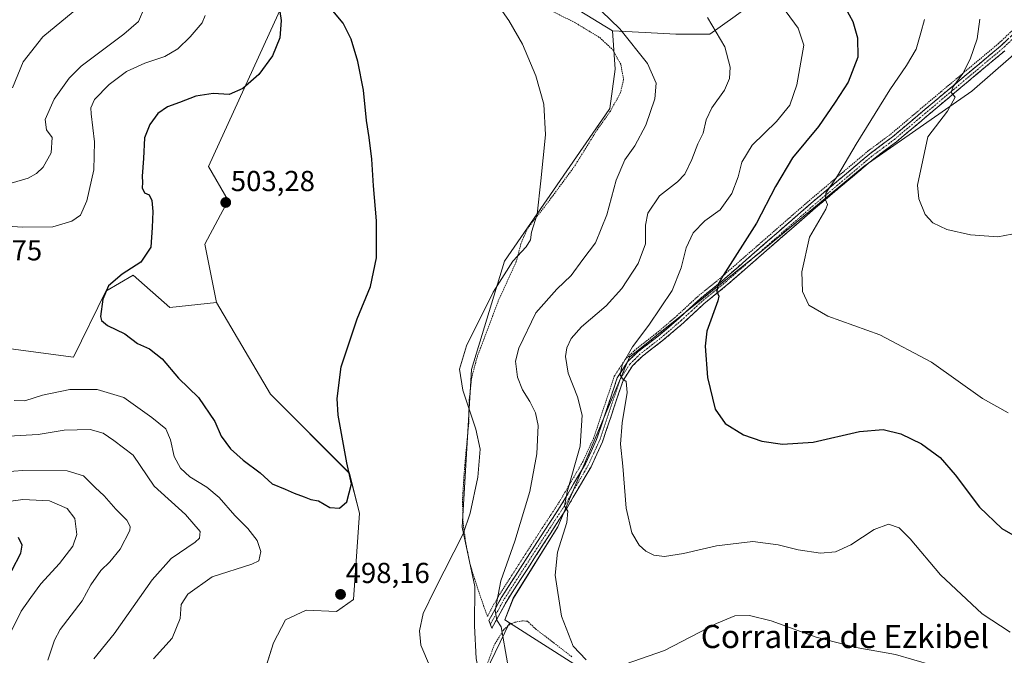
# Model space of a CAD drawing. Units: metres. Extents: x 576992 to 580454, y 4705725 to 4708077.
# Drawn here: x 577282 to 577623, y 4707324 to 4707544 of the extents above; entities that cross this region are included whole.
import ezdxf
from ezdxf.enums import TextEntityAlignment as Align

# ---------------------------------------------------------------- set-up
doc = ezdxf.new("R2010")
doc.units = ezdxf.units.M
doc.header["$MEASUREMENT"] = 0
for name, pattern in [('TRAZO_Y_PUNTO', [1, 0.5, -0.25, 0, -0.25]), ('TRAZOS', [0.75, 0.5, -0.25]), ('TRAZOSX2', [1.5, 1, -0.5])]:
    doc.linetypes.add(name, pattern=pattern)
for name, color, linetype, lineweight in [('Alambrada', 19, 'TRAZOS', 0), ('Arbolado forestal CxS', 92, 'Continuous', 0), ('Camino', 19, 'TRAZOSX2', 0), ('Camino Cxs', 19, 'Continuous', 0), ('Camino eje', 19, 'TRAZO_Y_PUNTO', 0), ('Carátula', 7, 'Continuous', 5), ('Cultivos herbáceos CxS', 92, 'Continuous', 0), ('Curva de nivel maestra', 36, 'Continuous', 30), ('Curva de nivel normal', 36, 'Continuous', 0), ('Punto de cota en terreno', 7, 'Continuous', 0), ('Rótulo de punto de cota en terreno', 19, 'Continuous', 0), ('Texto cartográfico', 19, 'Continuous', 0)]:
    doc.layers.add(name, color=color, linetype=linetype, lineweight=lineweight)
doc.styles.add('Arial', font='txt', dxfattribs={"height": 0.2})

# ---------------------------------------------------------------- blocks, each defined once
blk = doc.blocks.new('*U150')
at = {"layer": 'Cultivos herbáceos CxS', "color": 92, "linetype": 'Continuous', "lineweight": 0}
for points in [[(577364.9031, 4707313.5743, 500.7364), (577369.5195, 4707328.2691, 499.1009), (577373.7179, 4707336.2473, 498.3136), (577380.8539, 4707339.6065, 498.1403), (577391.3477, 4707339.1875, 497.9374), (577397.2249, 4707343.3839, 497.7416), (577399.3223, 4707373.2941, 499.0868), (577395.8247, 4707387.1921, 499.9101), (577368.5113, 4707414.5143, 501.6822), (577349.7997, 4707446.3171, 502.4708), (577345.7643, 4707466.5081, 502.5703), (577353.8363, 4707481.6509, 502.9063), (577346.9921, 4707493.4403, 502.8648), (577374.8065, 4707554.4553, 500.2954)], [(577426.5471, 4707577.5485, 494.7906), (577486.9455, 4707540.5499, 490.7284), (577487.8883, 4707527.2281, 491.7874), (577486.0499, 4707513.5941, 491.8667), (577485.8033, 4707513.2341, 491.8817), (577449.5589, 4707460.6013, 494.6898), (577438.1461, 4707423.0917, 493.5655), (577434.8849, 4707368.4479, 494.6817), (577439.3337, 4707347.8719, 491.4247), (577439.2023, 4707334.1477, 491.7209), (577439.7685, 4707322.8557, 492.2346)], [(577473.5937, 4707321.0145, 485.5739), (577451.2737, 4707335.2421, 488.5742), (577449.6977, 4707336.2465, 488.9405), (577452.6359, 4707343.8033, 487.8405), (577468.0489, 4707368.5423, 484.8087), (577492.9361, 4707427.3551, 479.1731), (577538.5157, 4707464.0129, 472.3075), (577574.1429, 4707493.5559, 467.9904), (577611.5077, 4707519.6235, 462.7883), (577631.4927, 4707537.0021, 460.1216)]]:
    blk.add_polyline3d(points, dxfattribs=at)
blk = doc.blocks.new('*U184')
at = {"layer": 'Curva de nivel normal', "color": 36, "linetype": 'Continuous', "lineweight": 0}
blk.add_polyline3d([(577627.78, 4707470.53, 465), (577620.52, 4707469.13, 465), (577611.04, 4707469.78, 465), (577602.85, 4707471.68, 465), (577598.02, 4707474, 465), (577595.31, 4707476.87, 465), (577593.07, 4707482.28, 465), (577592.62, 4707487.04, 465), (577596.29, 4707503.71, 465), (577603.05, 4707512.63, 465), (577605.71, 4707517.5, 465), (577604.31, 4707519.15, 465), (577604.85, 4707520.94, 465), (577608.31, 4707525.74, 465), (577610.91, 4707530.74, 465), (577613.33, 4707537.69, 465), (577614.29, 4707544.53, 465)], dxfattribs=at)
blk = doc.blocks.new('5PATER')
at = {"layer": 'Carátula', "linetype": 'Continuous', "lineweight": 5}
h = blk.add_hatch(color=250, dxfattribs=at)
edge = h.paths.add_edge_path()
edge.add_ellipse((0, 0.01), major_axis=(-1.33, -1.34), ratio=0.999422, start_angle=0, end_angle=360)

msp = doc.modelspace()

# ---------------------------------------------------------------- linework, layer by layer
at = {"layer": 'Alambrada', "color": 19, "linetype": 'TRAZOS', "lineweight": 0}
for points in [[(577464.35, 4707548.26, 493.15), (577474.3, 4707543.19, 492.45), (577482.57, 4707538.17, 492.01), (577487.09, 4707533.96, 491.64), (577489.87, 4707528.88, 491.59), (577490.85, 4707523.64, 491.71), (577489.76, 4707519.09, 491.74), (577486.29, 4707512.68, 492.07), (577481.67, 4707506.2, 492.33), (577473.75, 4707493.43, 493.53), (577464.4, 4707480.73, 494.52), (577457.48, 4707471.91, 495.12), (577455.27, 4707466.7, 495.08), (577453.66, 4707460.51, 494.62), (577447.39, 4707446.79, 494.16)], [(577447.39, 4707446.79, 494.16), (577442.46, 4707433.57, 493.8), (577440.19, 4707427.76, 493.81), (577438.23, 4707420.31, 494.04), (577437.35, 4707412.66, 494.55), (577437.17, 4707404.43, 495.11), (577435.6, 4707387.26, 495.74), (577435.05, 4707378.16, 495.57), (577435.14, 4707370.73, 495.35), (577436.14, 4707362.99, 494.59), (577437.61, 4707355.69, 493.44), (577440.1, 4707347.71, 491.76), (577442.57, 4707340.47, 490.9), (577443.67, 4707337.5, 490.61), (577447.46, 4707344.48, 489.53), (577462.55, 4707367.95, 486.76), (577468.52, 4707377.06, 485.75), (577476.58, 4707390.9, 483.84), (577480.44, 4707399.24, 482.96), (577487.62, 4707420.73, 480.34), (577491.31, 4707426.46, 479.83), (577495.14, 4707430.18, 479.44), (577502.13, 4707435.57, 478.52), (577509.32, 4707441.73, 477.57), (577516.44, 4707448.34, 476.35), (577524.14, 4707454.59, 475.06), (577532.53, 4707461.93, 473.98), (577555.12, 4707481.63, 471.07), (577575.48, 4707498.8, 468.34), (577583.29, 4707504.63, 467.61), (577600.8, 4707519.41, 465.54), (577620.68, 4707536.08, 462.79), (577626.17, 4707541.24, 461.73)], [(577472.96, 4707323.44, 485.2), (577466.77, 4707328.22, 485.58), (577460.46, 4707333.04, 486.56), (577457.51, 4707335.83, 487.1), (577455.84, 4707335.93, 487.51), (577453.12, 4707335.43, 488.33), (577451.39, 4707334.8, 488.84), (577449.32, 4707332.85, 489.52), (577446.1, 4707327.71, 490.88), (577443.54, 4707320.83, 491.73)]]:
    msp.add_polyline3d(points, dxfattribs=at)
at = {"layer": 'Arbolado forestal CxS', "color": 92, "linetype": 'Continuous', "lineweight": 0}
for points in [[(577486.95, 4707540.55, 490.73), (577426.55, 4707577.55, 494.79), (577379.51, 4707594.09, 497.6), (577376.32, 4707577.97, 499.39), (577374.81, 4707554.46, 500.3), (577346.99, 4707493.44, 502.86), (577353.84, 4707481.65, 502.91), (577345.76, 4707466.51, 502.57), (577349.8, 4707446.32, 502.47)], [(577529.48, 4707545.55, 483.14), (577520.77, 4707539.32, 485.26), (577508.94, 4707539.32, 486.77), (577498.36, 4707539.95, 488.34), (577486.95, 4707540.55, 490.73), (577426.55, 4707577.55, 494.79)], [(577439.77, 4707322.86, 492.23), (577439.2, 4707334.15, 491.72), (577439.33, 4707347.87, 491.42), (577434.88, 4707368.45, 494.68), (577438.15, 4707423.09, 493.57), (577449.56, 4707460.6, 494.69), (577485.8, 4707513.23, 491.88), (577486.05, 4707513.59, 491.87), (577487.89, 4707527.23, 491.79), (577486.95, 4707540.55, 490.73), (577498.36, 4707539.95, 488.34), (577508.94, 4707539.32, 486.77), (577520.77, 4707539.32, 485.26), (577529.48, 4707545.55, 483.14), (577536.33, 4707550.53, 481.12), (577543.44, 4707558.59, 478.1), (577571.07, 4707548.53, 474.08), (577573.31, 4707548.67, 473.6), (577595, 4707550.04, 469.51), (577612.38, 4707560.46, 464.45), (577628.02, 4707567.41, 460.96)], [(577486.95, 4707540.55, 490.73), (577498.36, 4707539.95, 488.34), (577508.94, 4707539.32, 486.77), (577520.77, 4707539.32, 485.26), (577529.48, 4707545.55, 483.14), (577536.33, 4707550.53, 481.12), (577543.44, 4707558.59, 478.1)], [(577486.95, 4707540.55, 490.73), (577498.36, 4707539.95, 488.34), (577508.94, 4707539.32, 486.77), (577520.77, 4707539.32, 485.26), (577529.48, 4707545.55, 483.14), (577536.33, 4707550.53, 481.12), (577543.44, 4707558.59, 478.1)], [(577374.81, 4707554.46, 500.3), (577346.99, 4707493.44, 502.86), (577353.84, 4707481.65, 502.91), (577345.76, 4707466.51, 502.57), (577349.8, 4707446.32, 502.47), (577333.67, 4707444.64, 502.19), (577320.88, 4707455.76, 500.99), (577311.43, 4707450.2, 500.47), (577300.31, 4707427.4, 497.76), (577300.31, 4707427.4, 497.76), (577278.57, 4707430.21, 499.06)], [(577486.95, 4707540.55, 490.73), (577487.89, 4707527.23, 491.79), (577486.05, 4707513.59, 491.87), (577485.8, 4707513.23, 491.88), (577449.56, 4707460.6, 494.69), (577438.15, 4707423.09, 493.57), (577434.88, 4707368.45, 494.68), (577439.33, 4707347.87, 491.42), (577439.2, 4707334.15, 491.72), (577439.77, 4707322.86, 492.23), (577440.31, 4707320.04, 492.13)], [(577631.49, 4707537, 460.12), (577611.51, 4707519.62, 462.79), (577574.14, 4707493.56, 467.99), (577538.52, 4707464.01, 472.31), (577492.94, 4707427.36, 479.17), (577468.05, 4707368.54, 484.81), (577452.64, 4707343.8, 487.84), (577449.7, 4707336.25, 488.94), (577451.27, 4707335.24, 488.57), (577443.11, 4707318.29, 491.42)], [(577631.49, 4707537, 460.12), (577611.51, 4707519.62, 462.79), (577574.14, 4707493.56, 467.99), (577538.52, 4707464.01, 472.31), (577492.94, 4707427.36, 479.17), (577468.05, 4707368.54, 484.81), (577452.64, 4707343.8, 487.84), (577449.7, 4707336.25, 488.94), (577451.27, 4707335.24, 488.57)], [(577278.57, 4707430.21, 499.06), (577300.31, 4707427.4, 497.76), (577311.43, 4707450.2, 500.47), (577320.88, 4707455.76, 500.99), (577333.67, 4707444.64, 502.19), (577349.8, 4707446.32, 502.47), (577368.51, 4707414.51, 501.68), (577395.82, 4707387.19, 499.91), (577399.32, 4707373.29, 499.09), (577397.22, 4707343.38, 497.74), (577391.35, 4707339.19, 497.94), (577380.85, 4707339.61, 498.14), (577373.72, 4707336.25, 498.31), (577369.52, 4707328.27, 499.1), (577364.9, 4707313.57, 500.74)], [(577278.57, 4707430.21, 499.06), (577300.31, 4707427.4, 497.76), (577311.43, 4707450.2, 500.47), (577320.88, 4707455.76, 500.99), (577333.67, 4707444.64, 502.19), (577349.8, 4707446.32, 502.47)], [(577278.57, 4707430.21, 499.06), (577300.31, 4707427.4, 497.76), (577311.43, 4707450.2, 500.47), (577320.88, 4707455.76, 500.99), (577333.67, 4707444.64, 502.19), (577349.8, 4707446.32, 502.47)], [(577349.8, 4707446.32, 502.47), (577368.51, 4707414.51, 501.68), (577395.82, 4707387.19, 499.91), (577399.32, 4707373.29, 499.09), (577397.22, 4707343.38, 497.74), (577391.35, 4707339.19, 497.94), (577380.85, 4707339.61, 498.14), (577373.72, 4707336.25, 498.31), (577369.52, 4707328.27, 499.1), (577364.9, 4707313.57, 500.74), (577365.32, 4707306.86, 501.84), (577369.1, 4707301.4, 502.31), (577379.17, 4707299.72, 501.93), (577386.73, 4707290.06, 502.59), (577395.96, 4707282.51, 502.33), (577398.48, 4707265.71, 504.14), (577402.68, 4707262.77, 503.86), (577405.2, 4707243.46, 505.06)], [(577440.31, 4707320.04, 492.13), (577443.11, 4707318.29, 491.42), (577451.27, 4707335.24, 488.57)], [(577440.31, 4707320.04, 492.13), (577443.11, 4707318.29, 491.42), (577451.27, 4707335.24, 488.57)], [(577443.11, 4707318.29, 491.42), (577451.27, 4707335.24, 488.57), (577473.59, 4707321.01, 485.57)], [(577451.27, 4707335.24, 488.57), (577473.59, 4707321.01, 485.57)]]:
    msp.add_polyline3d(points, dxfattribs=at)
at = {"layer": 'Camino', "color": 19, "linetype": 'TRAZOSX2', "lineweight": 0}
for points in [[(577444.7, 4707334.73), (577444.19, 4707336.1), (577448.44, 4707343.91), (577463.51, 4707367.33), (577469.48, 4707376.46), (577477.6, 4707390.37), (577481.49, 4707398.84), (577488.65, 4707420.24), (577492.2, 4707425.74), (577495.9, 4707429.33), (577502.85, 4707434.7), (577510.07, 4707440.89), (577517.2, 4707447.5), (577524.88, 4707453.74), (577533.28, 4707461.08), (577555.87, 4707480.78), (577576.19, 4707497.92), (577583.99, 4707503.75), (577601.53, 4707518.56), (577621.44, 4707535.25), (577627, 4707540.47)], [(577622.9, 4707533.6), (577602.94, 4707516.88), (577585.36, 4707502.03), (577577.56, 4707496.19), (577557.3, 4707479.11), (577534.73, 4707459.43), (577526.3, 4707452.06), (577518.64, 4707445.84), (577511.54, 4707439.25), (577504.24, 4707432.99), (577497.34, 4707427.66), (577493.91, 4707424.34), (577490.65, 4707419.28), (577483.54, 4707398.03), (577479.55, 4707389.36), (577471.35, 4707375.31), (577465.36, 4707366.14), (577450.33, 4707342.79), (577445.2, 4707333.35), (577444.7, 4707334.73)]]:
    msp.add_lwpolyline(points, dxfattribs=at)
at = {"layer": 'Camino Cxs', "color": 19, "linetype": 'Continuous', "lineweight": 0}
msp.add_polyline3d([(577622.9, 4707533.6, 462.18), (577619.57, 4707530.81, 462.69), (577616.25, 4707528.03, 463.27), (577612.92, 4707525.24, 463.74), (577609.59, 4707522.45, 464.24), (577606.27, 4707519.67, 464.8), (577602.94, 4707516.88, 465.02), (577599.42, 4707513.91, 465.56), (577595.91, 4707510.94, 465.92), (577592.39, 4707507.97, 466.2), (577588.88, 4707505, 466.64), (577585.36, 4707502.03, 466.9), (577581.46, 4707499.11, 467.48), (577577.56, 4707496.19, 467.87), (577574.18, 4707493.34, 468.33), (577570.81, 4707490.5, 468.79), (577567.43, 4707487.65, 469.12), (577564.05, 4707484.8, 469.63), (577560.68, 4707481.96, 469.82), (577557.3, 4707479.11, 470.31), (577553.54, 4707475.83, 470.82), (577549.78, 4707472.55, 471.31), (577546.02, 4707469.27, 471.86), (577542.25, 4707465.99, 472.27), (577538.49, 4707462.71, 472.66), (577534.73, 4707459.43, 473.26), (577531.92, 4707456.97, 473.47), (577529.11, 4707454.52, 473.96), (577526.3, 4707452.06, 474.26), (577522.47, 4707448.95, 474.95), (577518.64, 4707445.84, 475.62), (577515.09, 4707442.55, 476.18), (577511.54, 4707439.25, 476.95), (577507.89, 4707436.12, 477.33), (577504.24, 4707432.99, 477.8), (577500.79, 4707430.33, 478.25), (577497.34, 4707427.66, 478.73), (577493.91, 4707424.34, 479.25), (577492.28, 4707421.81, 479.54), (577490.65, 4707419.28, 480.04), (577489.23, 4707415.03, 480.26), (577487.81, 4707410.78, 480.61), (577486.38, 4707406.53, 481.34), (577484.96, 4707402.28, 481.75), (577483.54, 4707398.03, 481.83), (577481.55, 4707393.7, 482.71), (577479.55, 4707389.36, 483.03), (577477.5, 4707385.85, 483.32), (577475.45, 4707382.34, 483.92), (577473.4, 4707378.82, 484.12), (577471.35, 4707375.31, 484.83), (577469.35, 4707372.25, 485.18), (577467.36, 4707369.2, 485.51), (577465.36, 4707366.14, 486.03), (577462.86, 4707362.25, 486.29), (577460.35, 4707358.36, 486.97), (577457.85, 4707354.47, 487.17), (577455.34, 4707350.57, 487.85), (577452.84, 4707346.68, 488.22), (577450.33, 4707342.79, 488.89), (577448.62, 4707339.64, 489.17), (577446.91, 4707336.5, 489.72), (577445.2, 4707333.35, 490.55), (577444.19, 4707336.1, 490.55), (577446.32, 4707340.01, 489.63), (577448.44, 4707343.91, 489.28), (577450.95, 4707347.81, 488.58), (577453.46, 4707351.72, 488.26), (577455.98, 4707355.62, 487.61), (577458.49, 4707359.52, 487.29), (577461, 4707363.43, 486.63), (577463.51, 4707367.33, 486.47), (577465.5, 4707370.37, 486.06), (577467.49, 4707373.42, 485.52), (577469.48, 4707376.46, 485.37), (577471.51, 4707379.94, 484.69), (577473.54, 4707383.42, 484.52), (577475.57, 4707386.89, 483.94), (577477.6, 4707390.37, 483.53), (577479.55, 4707394.61, 483.37), (577481.49, 4707398.84, 482.35), (577482.92, 4707403.12, 482.25), (577484.35, 4707407.4, 481.95), (577485.79, 4707411.68, 481.15), (577487.22, 4707415.96, 480.51), (577488.65, 4707420.24, 480.21), (577490.43, 4707422.99, 479.8), (577492.2, 4707425.74, 479.61), (577494.05, 4707427.54, 479.37), (577495.9, 4707429.33, 479.15), (577499.38, 4707432.02, 478.67), (577502.85, 4707434.7, 478.2), (577506.46, 4707437.8, 477.65), (577510.07, 4707440.89, 477.3), (577513.64, 4707444.2, 476.68), (577517.2, 4707447.5, 476.1), (577521.04, 4707450.62, 475.46), (577524.88, 4707453.74, 474.75), (577527.68, 4707456.19, 474.4), (577530.48, 4707458.63, 473.87), (577533.28, 4707461.08, 473.68), (577537.05, 4707464.36, 473.04), (577540.81, 4707467.65, 472.69), (577544.58, 4707470.93, 472.35), (577548.34, 4707474.21, 471.81), (577552.11, 4707477.5, 471.24), (577555.87, 4707480.78, 470.79), (577559.26, 4707483.64, 470.27), (577562.64, 4707486.49, 470.08), (577566.03, 4707489.35, 469.48), (577569.42, 4707492.21, 469.11), (577572.8, 4707495.06, 468.65), (577576.19, 4707497.92, 468.09), (577580.09, 4707500.84, 467.84), (577583.99, 4707503.75, 467.35), (577587.5, 4707506.71, 467.04), (577591.01, 4707509.67, 466.57), (577594.51, 4707512.64, 466.19), (577598.02, 4707515.6, 465.84), (577601.53, 4707518.56, 465.19), (577604.85, 4707521.34, 465.14), (577608.17, 4707524.12, 464.69), (577611.49, 4707526.91, 464.11), (577614.8, 4707529.69, 463.7), (577618.12, 4707532.47, 463.17), (577621.44, 4707535.25, 462.53), (577624.22, 4707537.86, 462.07)], dxfattribs=at)
at = {"layer": 'Camino eje', "color": 19, "linetype": 'TRAZO_Y_PUNTO', "lineweight": 0}
msp.add_lwpolyline([(577627.81, 4707539.72), (577622.17, 4707534.43), (577612.19, 4707526.07), (577602.24, 4707517.72), (577593.47, 4707510.32), (577584.68, 4707502.89), (577580.78, 4707499.97), (577576.88, 4707497.06), (577566.72, 4707488.49), (577556.59, 4707479.95), (577534.01, 4707460.26), (577525.59, 4707452.9), (577517.92, 4707446.67), (577514.36, 4707443.37), (577510.81, 4707440.07), (577503.55, 4707433.85), (577496.62, 4707428.5), (577494.91, 4707426.84), (577493.06, 4707425.04), (577491.43, 4707422.51), (577489.65, 4707419.76), (577482.52, 4707398.44), (577480.52, 4707394.1), (577478.58, 4707389.87), (577470.42, 4707375.89), (577467.42, 4707371.3), (577464.44, 4707366.74), (577456.92, 4707355.06), (577449.39, 4707343.35), (577447.26, 4707339.45), (577444.7, 4707334.73)], dxfattribs=at)
at = {"layer": 'Cultivos herbáceos CxS', "color": 92, "linetype": 'Continuous', "lineweight": 0}
for points in [[(577486.95, 4707540.55, 490.73), (577426.55, 4707577.55, 494.79), (577379.51, 4707594.09, 497.6), (577376.32, 4707577.97, 499.39), (577374.81, 4707554.46, 500.3), (577346.99, 4707493.44, 502.86), (577353.84, 4707481.65, 502.91), (577345.76, 4707466.51, 502.57), (577349.8, 4707446.32, 502.47)], [(577486.95, 4707540.55, 490.73), (577487.89, 4707527.23, 491.79), (577486.05, 4707513.59, 491.87), (577485.8, 4707513.23, 491.88), (577449.56, 4707460.6, 494.69), (577438.15, 4707423.09, 493.57), (577434.88, 4707368.45, 494.68), (577439.33, 4707347.87, 491.42), (577439.2, 4707334.15, 491.72), (577439.77, 4707322.86, 492.23), (577440.31, 4707320.04, 492.13)], [(577631.49, 4707537, 460.12), (577611.51, 4707519.62, 462.79), (577574.14, 4707493.56, 467.99), (577538.52, 4707464.01, 472.31), (577492.94, 4707427.36, 479.17), (577468.05, 4707368.54, 484.81), (577452.64, 4707343.8, 487.84), (577449.7, 4707336.25, 488.94), (577451.27, 4707335.24, 488.57)], [(577349.8, 4707446.32, 502.47), (577368.51, 4707414.51, 501.68), (577395.82, 4707387.19, 499.91), (577399.32, 4707373.29, 499.09), (577397.22, 4707343.38, 497.74), (577391.35, 4707339.19, 497.94), (577380.85, 4707339.61, 498.14), (577373.72, 4707336.25, 498.31), (577369.52, 4707328.27, 499.1), (577364.9, 4707313.57, 500.74), (577365.32, 4707306.86, 501.84), (577369.1, 4707301.4, 502.31), (577379.17, 4707299.72, 501.93), (577386.73, 4707290.06, 502.59), (577395.96, 4707282.51, 502.33), (577398.48, 4707265.71, 504.14), (577402.68, 4707262.77, 503.86), (577405.2, 4707243.46, 505.06)], [(577451.27, 4707335.24, 488.57), (577473.59, 4707321.01, 485.57)]]:
    msp.add_polyline3d(points, dxfattribs=at)
at = {"layer": 'Curva de nivel maestra', "color": 36, "linetype": 'Continuous', "lineweight": 30}
for points in [[(577371.33, 4707550.4, 500), (577372.26, 4707544.08, 500), (577371.78, 4707538.04, 500), (577369.21, 4707531.9, 500), (577364.49, 4707525.38, 500), (577358.95, 4707520.47, 500), (577354.15, 4707518.4, 500), (577348.62, 4707518.76, 500), (577342.66, 4707517.81, 500), (577336.99, 4707515.68, 500), (577332.79, 4707514.2, 500), (577329.49, 4707511.8, 500), (577326.74, 4707508.07, 500), (577324.9, 4707503.4, 500), (577324.48, 4707496.24, 500), (577324.03, 4707490.16, 500), (577324.17, 4707487.93, 500), (577324, 4707486.07, 500), (577324.84, 4707484.39, 500), (577326.46, 4707483.68, 500), (577327.39, 4707481.72, 500), (577327.73, 4707477.85, 500), (577327.48, 4707472.36, 500), (577327.04, 4707465.51, 500), (577323.58, 4707460.26, 500), (577317.13, 4707456.18, 500), (577312.39, 4707452.1, 500), (577310.4, 4707447.48, 500), (577309.65, 4707441.44, 500), (577309.97, 4707440.12, 500), (577312.04, 4707438.36, 500), (577318.01, 4707435.4, 500), (577322.43, 4707432.16, 500), (577326.6, 4707430.21, 500), (577330.95, 4707426.78, 500), (577336.64, 4707420.14, 500), (577343.54, 4707413.36, 500), (577349.24, 4707405.07, 500), (577351.44, 4707399.95, 500), (577354.67, 4707395.54, 500), (577359.03, 4707391.65, 500), (577364.98, 4707387.2, 500), (577369.09, 4707383.4, 500), (577373.62, 4707381.56, 500), (577376.71, 4707380.15, 500), (577380.22, 4707378.98, 500), (577382.43, 4707378, 500), (577385.1, 4707377.51, 500), (577389.05, 4707375.26, 500), (577392.47, 4707375.04, 500), (577394.95, 4707377.21, 500), (577396.53, 4707383.4, 500), (577394.92, 4707390.74, 500), (577391.9, 4707407.3, 500), (577391.66, 4707413, 500), (577393.04, 4707424.01, 500), (577398.57, 4707440.64, 500), (577403.1, 4707451.88, 500), (577405.19, 4707461.79, 500), (577405.22, 4707474.63, 500), (577404.22, 4707486.78, 500), (577403.63, 4707495.98, 500), (577402.75, 4707503.48, 500), (577401.72, 4707509.46, 500), (577400.69, 4707519.94, 500), (577398.8, 4707529.9, 500), (577396.44, 4707537.63, 500), (577393.64, 4707543.19, 500), (577389.57, 4707548.13, 500)], [(577567.67, 4707548.39, 475), (577570.3, 4707543.73, 475), (577571.89, 4707538.06, 475), (577572, 4707531.4, 475), (577568.67, 4707522.74, 475), (577564.12, 4707515.74, 475), (577558.42, 4707507.4, 475), (577549.32, 4707496.52, 475), (577543.42, 4707486.54, 475), (577536.86, 4707473.84, 475), (577525.32, 4707455.7, 475), (577523.47, 4707452.46, 475), (577523.1, 4707450.11, 475), (577523.8, 4707448.5, 475), (577523.49, 4707446.89, 475), (577519.64, 4707436.4, 475), (577519.14, 4707431.14, 475), (577519.86, 4707420.28, 475), (577522.56, 4707409.31, 475), (577526, 4707404.42, 475), (577532.35, 4707400.43, 475), (577538.78, 4707398.2, 475), (577545.92, 4707397.16, 475), (577556.53, 4707397.92, 475), (577572.57, 4707401.56, 475), (577580.71, 4707402.27, 475), (577586.92, 4707400.74, 475), (577594.1, 4707397.35, 475), (577600.47, 4707392.59, 475), (577605.69, 4707386.61, 475), (577614.16, 4707375.34, 475), (577621.9, 4707367.96, 475), (577628.13, 4707364.39, 475)], [(577278.93, 4707353.4, 475), (577281.99, 4707359.4, 475), (577282.43, 4707362.21, 475), (577281.23, 4707364.8, 475)]]:
    msp.add_polyline3d(points, dxfattribs=at)
at = {"layer": 'Curva de nivel normal', "color": 36, "linetype": 'Continuous', "lineweight": 0}
for points in [[(577278.67, 4707487.7, 490), (577284.58, 4707489.41, 490), (577287.42, 4707491.03, 490), (577289.71, 4707493.23, 490), (577292.51, 4707498.2, 490), (577292.86, 4707503.5, 490), (577290.9, 4707506.2, 490), (577290.44, 4707509.81, 490), (577293.58, 4707516.8, 490), (577298.8, 4707524.08, 490), (577302.87, 4707528.22, 490), (577317.71, 4707539.31, 490), (577322.76, 4707543.7, 490), (577324.92, 4707548.83, 490), (577325.52, 4707554.61, 490), (577323.55, 4707558.59, 490), (577317.48, 4707564.06, 490), (577311.96, 4707569.8, 490), (577309.08, 4707574.03, 490), (577305.5, 4707576.81, 490), (577296.62, 4707580.98, 490), (577287.03, 4707584.05, 490), (577281.11, 4707587.72, 490)], [(577279.13, 4707520.74, 485), (577282.77, 4707529.74, 485), (577289.61, 4707538.4, 485), (577300.1, 4707547.1, 485), (577303.44, 4707550.91, 485), (577303.64, 4707552.54, 485), (577298.28, 4707562.85, 485), (577296.26, 4707564.89, 485), (577293.12, 4707566.33, 485), (577290.57, 4707568.31, 485), (577285.89, 4707570.62, 485), (577277.48, 4707573.54, 485)], [(577443.64, 4707554.7, 495), (577451.03, 4707544.11, 495), (577455.8, 4707535.88, 495), (577460.44, 4707524.86, 495), (577463.24, 4707515.04, 495), (577463.81, 4707504.42, 495), (577462.2, 4707488.55, 495), (577460.95, 4707476.94, 495), (577458.94, 4707470.74, 495), (577458.54, 4707468.07, 495), (577457.13, 4707465.61, 495), (577452.52, 4707460.63, 495), (577445.63, 4707449.89, 495), (577436.43, 4707431.33, 495), (577433.95, 4707423.15, 495), (577435.11, 4707415.93, 495), (577439.69, 4707402.44, 495), (577441.14, 4707395.41, 495), (577440.34, 4707385.74, 495), (577437.68, 4707373.32, 495), (577435.24, 4707366.07, 495), (577425.44, 4707346.84, 495), (577421.43, 4707338.48, 495), (577420.14, 4707332.46, 495), (577420.62, 4707327.5, 495), (577423.64, 4707320.42, 495)], [(577476.95, 4707553.42, 490), (577489.53, 4707541.27, 490), (577499.11, 4707529.21, 490), (577502.18, 4707522.38, 490), (577501.7, 4707516.92, 490), (577498.59, 4707507.82, 490), (577494.75, 4707500.59, 490), (577491.22, 4707495.74, 490), (577488.3, 4707488.74, 490), (577484.98, 4707476.74, 490), (577481.1, 4707467, 490), (577476.74, 4707461.26, 490), (577472.64, 4707455.64, 490), (577467.69, 4707450.9, 490), (577460.41, 4707442.74, 490), (577454.52, 4707430.46, 490), (577453.37, 4707425.98, 490), (577454.11, 4707420.46, 490), (577455.79, 4707416.06, 490), (577458.39, 4707412, 490), (577460.35, 4707408.1, 490), (577461.2, 4707403.62, 490), (577460.82, 4707393.9, 490), (577458.35, 4707380.77, 490), (577453.2, 4707363.62, 490), (577448.32, 4707349.86, 490), (577446.3, 4707339.57, 490), (577446.88, 4707336.22, 490), (577448.41, 4707333.84, 490), (577450.61, 4707321.4, 490)], [(577259.22, 4707473.95, 495), (577282.71, 4707472.39, 495), (577293.05, 4707472.55, 495), (577299.67, 4707474.55, 495), (577302.67, 4707476.66, 495), (577304.89, 4707481.63, 495), (577307.31, 4707492.37, 495), (577307.58, 4707502, 495), (577306.36, 4707511.77, 495), (577306.31, 4707513.8, 495), (577307.53, 4707516.66, 495), (577312.66, 4707521.94, 495), (577318.66, 4707526.42, 495), (577324.99, 4707529.36, 495), (577331.92, 4707531.67, 495), (577336.37, 4707534.32, 495), (577340.73, 4707538.39, 495), (577344.78, 4707543.28, 495), (577345.88, 4707545.8, 495)], [(577547.13, 4707547.15, 480), (577551.28, 4707541.43, 480), (577553.3, 4707535.57, 480), (577550.88, 4707521.74, 480), (577548.42, 4707514.74, 480), (577543.86, 4707509.07, 480), (577535.34, 4707500.88, 480), (577531.78, 4707494.99, 480), (577530.5, 4707489.88, 480), (577528.32, 4707484.06, 480), (577524.32, 4707478.48, 480), (577518.98, 4707474.61, 480), (577514.93, 4707470.53, 480), (577512.5, 4707465.3, 480), (577510.84, 4707458.35, 480), (577507.62, 4707450.52, 480), (577499.57, 4707438.41, 480), (577493.91, 4707430.94, 480), (577490.36, 4707424.74, 480), (577489.69, 4707421.26, 480), (577490.46, 4707419.88, 480), (577491.74, 4707418.98, 480), (577492.09, 4707415.08, 480), (577490.39, 4707404.62, 480), (577489.72, 4707397.14, 480), (577490.53, 4707389.61, 480), (577491.72, 4707374.98, 480), (577493.74, 4707366.5, 480), (577496.23, 4707362.2, 480), (577498.49, 4707360.11, 480), (577501.28, 4707358.76, 480), (577504.99, 4707358.2, 480), (577511.65, 4707359.24, 480), (577523.06, 4707361.94, 480), (577535.59, 4707363.4, 480), (577544.35, 4707362.32, 480), (577551.36, 4707360.5, 480), (577559, 4707359.42, 480), (577564.26, 4707359.88, 480), (577569.59, 4707362.24, 480), (577577.65, 4707367.65, 480), (577582.65, 4707369.41, 480), (577586.32, 4707368.19, 480), (577590.13, 4707364.4, 480), (577600.58, 4707351.89, 480), (577615.11, 4707338.34, 480), (577624.8, 4707331.96, 480)], [(577519.85, 4707545.15, 485), (577525.96, 4707534.94, 485), (577527.73, 4707527.9, 485), (577527.58, 4707524.04, 485), (577525.83, 4707519.96, 485), (577521.44, 4707513.8, 485), (577519.47, 4707509.64, 485), (577518.42, 4707505.04, 485), (577516.6, 4707501.38, 485), (577514.49, 4707495.86, 485), (577512.06, 4707490.8, 485), (577509.5, 4707488.13, 485), (577503.32, 4707483.32, 485), (577499.25, 4707477.3, 485), (577498.41, 4707473.18, 485), (577498.4, 4707466.65, 485), (577495.87, 4707459.85, 485), (577490.27, 4707451.17, 485), (577484.77, 4707445.18, 485), (577476.2, 4707437.83, 485), (577472.64, 4707433.83, 485), (577471.2, 4707430.64, 485), (577470.7, 4707427.54, 485), (577471.69, 4707421.8, 485), (577474.84, 4707413.6, 485), (577476.5, 4707407.25, 485), (577475.78, 4707396.53, 485), (577471.27, 4707380.69, 485), (577470.41, 4707375.65, 485), (577471.54, 4707373.99, 485), (577471.17, 4707370.07, 485), (577467.91, 4707359.74, 485), (577467.12, 4707351.78, 485), (577469.27, 4707337.58, 485), (577473.34, 4707327.11, 485), (577477.86, 4707322.4, 485)], [(577624.12, 4707408.02, 470), (577615.22, 4707413.01, 470), (577597.46, 4707425.6, 470), (577579.65, 4707435.14, 470), (577561.65, 4707441.55, 470), (577554.96, 4707445.44, 470), (577552.82, 4707450.08, 470), (577552.58, 4707457, 470), (577555.19, 4707468.94, 470), (577560.95, 4707478.7, 470), (577561.49, 4707480.32, 470), (577560.79, 4707481.88, 470), (577560.93, 4707484.21, 470), (577564.9, 4707490.21, 470), (577571.37, 4707501.2, 470), (577583.02, 4707520.07, 470), (577588.86, 4707528.45, 470), (577592.22, 4707534.17, 470), (577593.83, 4707539.84, 470), (577595.06, 4707544.49, 470)], [(577327.92, 4707322.74, 495), (577334.41, 4707329.9, 495), (577337.22, 4707336.74, 495), (577337.6, 4707341.57, 495), (577339.9, 4707345.13, 495), (577348.27, 4707351.23, 495), (577361.99, 4707355.55, 495), (577364.48, 4707356.71, 495), (577365.21, 4707359.99, 495), (577363.87, 4707363.76, 495), (577360.68, 4707367.95, 495), (577356.12, 4707372.49, 495), (577350.78, 4707378.76, 495), (577346.48, 4707382.34, 495), (577340.6, 4707385.84, 495), (577337.33, 4707388.89, 495), (577335.18, 4707392.92, 495), (577333.86, 4707398.71, 495), (577332.2, 4707402.53, 495), (577327.42, 4707406.39, 495), (577317.71, 4707413.38, 495), (577308.5, 4707416.19, 495), (577299, 4707416.15, 495), (577289.52, 4707414.21, 495), (577283.36, 4707412.2, 495), (577279.66, 4707412.35, 495)], [(577307.33, 4707322.74, 490), (577314.3, 4707331.4, 490), (577327.49, 4707350.18, 490), (577334.15, 4707357.5, 490), (577342.46, 4707363.24, 490), (577343.94, 4707364.62, 490), (577344.16, 4707366.97, 490), (577339.11, 4707372.85, 490), (577328.24, 4707382.65, 490), (577320.92, 4707393.34, 490), (577314.27, 4707398.52, 490), (577310.53, 4707400.96, 490), (577305.99, 4707402.3, 490), (577297.08, 4707402.08, 490), (577288.05, 4707400.52, 490), (577277.73, 4707399.93, 490)], [(577291.38, 4707322.25, 485), (577293.63, 4707329.27, 485), (577295.66, 4707332.92, 485), (577303.21, 4707342.87, 485), (577306.21, 4707348.4, 485), (577309.76, 4707353.4, 485), (577312.9, 4707356.4, 485), (577316.48, 4707360.75, 485), (577319.75, 4707367.21, 485), (577319.92, 4707368.7, 485), (577318.75, 4707370.83, 485), (577314.9, 4707374.64, 485), (577310.92, 4707379.32, 485), (577307.81, 4707382.22, 485), (577303.77, 4707386.17, 485), (577298.12, 4707387.9, 485), (577282.66, 4707388.1, 485), (577266.96, 4707386.92, 485)], [(577278.35, 4707331.49, 480), (577282.13, 4707339.29, 480), (577285.46, 4707344.07, 480), (577288.9, 4707348.74, 480), (577295.45, 4707355.78, 480), (577300.07, 4707361.78, 480), (577301.42, 4707365.83, 480), (577300.68, 4707371.37, 480), (577298.04, 4707374.89, 480), (577291.99, 4707377.59, 480), (577282.7, 4707378.02, 480), (577273.48, 4707376.7, 480)], [(577491.4, 4707320.97, 485), (577505.02, 4707325.62, 485), (577523.08, 4707334.97, 485), (577529.32, 4707337.66, 485), (577534.47, 4707337.83, 485), (577541.93, 4707335.92, 485), (577557.54, 4707330.22, 485), (577571.36, 4707326.68, 485), (577585.08, 4707324.23, 485), (577597.74, 4707320.6, 485)]]:
    msp.add_polyline3d(points, dxfattribs=at)

# ---------------------------------------------------------------- block references
at = {"layer": 'Cultivos herbáceos CxS', "color": 92, "linetype": 'Continuous', "lineweight": 0}
msp.add_blockref('*U150', (0, 0), dxfattribs=at)
at = {"layer": 'Curva de nivel normal', "color": 36, "linetype": 'Continuous', "lineweight": 0}
msp.add_blockref('*U184', (0, 0), dxfattribs=at)
at = {"layer": 'Punto de cota en terreno', "linetype": 'Continuous', "lineweight": 0}
for p in [(577353, 4707481, 503.28), (577392.78, 4707345.1, 498.16)]:
    msp.add_blockref('5PATER', p, dxfattribs=at)

# ---------------------------------------------------------------- texts
at = {"layer": 'Rótulo de punto de cota en terreno', "color": 19, "linetype": 'Continuous', "lineweight": 0, "style": 'Arial'}
for s, p in [('503,28', (577354.76, 4707482.76)), ('499,75', (577260.26, 4707458.73)), ('498,16', (577394.54, 4707346.86))]:
    msp.add_text(s, height=7, dxfattribs=at).set_placement(p, align=Align.BOTTOM_LEFT)
at = {"layer": 'Texto cartográfico', "color": 19, "linetype": 'Continuous', "lineweight": 0, "style": 'Arial'}
msp.add_text('Corraliza de Ezkibel', height=8, dxfattribs=at).set_placement((577567.52, 4707330.51), align=Align.MIDDLE_CENTER)

doc.saveas('drawing.dxf')
